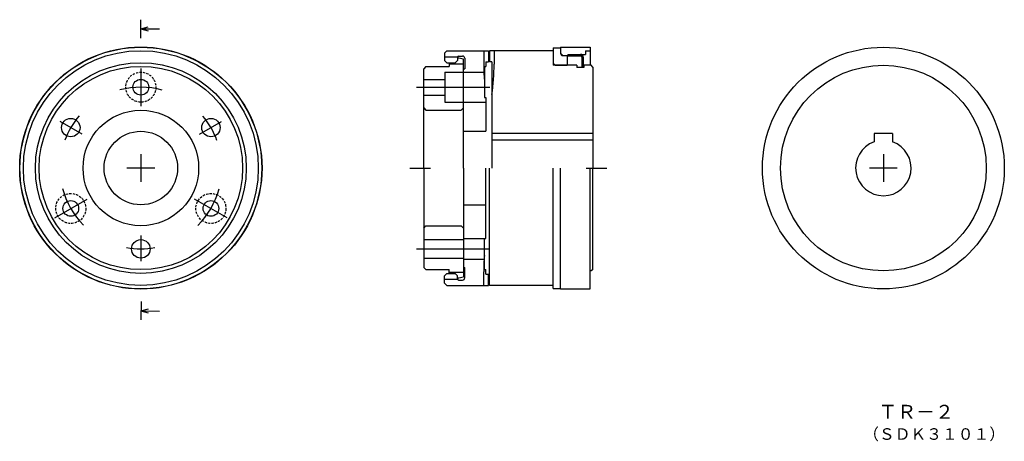
# Model space of a CAD drawing. Extents: x 29 to 242, y 26 to 117.
import ezdxf

# ---------------------------------------------------------------- set-up
doc = ezdxf.new("R2010")
doc.units = 0
doc.linetypes.add('DASHED', pattern=[0.75, 0.5, -0.25])
doc.layers.add('M1', color=7, linetype='CONTINUOUS')
doc.styles.get("Standard").update_dxf_attribs({"font": 'txt', "bigfont": 'BIGFONT'})

msp = doc.modelspace()

# ---------------------------------------------------------------- linework, layer by layer
at = {"layer": 'M1', "linetype": 'CONTINUOUS', "lineweight": 25}
for p, q in [((55.189026, 113.277312), (55.189026, 117.277312)), ((55.189026, 115.277312), (56.789026, 115.706112)), ((55.189026, 115.277312), (59.189026, 115.277312)), ((55.189026, 115.277312), (56.789026, 114.848512)), ((144.350133, 111.211091), (145.950133, 111.211091)), ((144.350133, 111.211091), (144.350133, 107.861091)), ((145.950133, 111.311091), (152.350133, 111.311091)), ((145.950133, 111.311091), (145.950133, 110.011091)), ((152.350133, 111.311091), (152.350133, 107.411091)), ((120.850133, 110.061091), (121.350133, 110.561091)), ((120.850133, 110.061091), (120.850133, 108.461091)), ((120.850133, 109.211091), (123.650133, 109.211091)), ((121.350133, 110.561091), (130.350133, 110.561091)), ((123.650133, 109.111091), (123.650133, 108.461091)), ((123.950133, 109.411091), (124.750133, 109.411091)), ((124.950133, 85.161091), (124.950133, 108.715303)), ((125.250133, 108.911091), (125.250133, 106.661091)), ((129.321133, 110.561091), (129.321133, 107.661091)), ((130.350133, 110.561091), (130.350133, 108.161091)), ((130.550133, 110.561091), (130.550133, 108.161091)), ((144.350133, 110.561091), (130.550133, 110.561091)), ((131.579133, 110.561091), (131.579133, 107.661091)), ((144.350133, 110.561091), (144.350133, 107.411091)), ((146.450133, 109.511091), (145.950133, 110.011091)), ((146.450133, 109.511091), (147.550133, 109.511091)), ((147.350133, 109.511091), (147.350133, 107.461091)), ((147.550133, 109.761091), (147.550133, 109.461091)), ((147.550133, 109.761091), (151.350133, 109.761091)), ((147.550133, 109.461091), (150.250133, 109.461091)), ((150.550133, 109.161091), (150.550133, 106.911091)), ((150.850133, 109.161091), (150.850133, 106.911091)), ((151.350133, 110.511091), (152.350133, 110.511091)), ((151.350133, 110.511091), (151.350133, 109.761091)), ((55.189026, 106.678147), (55.189026, 98.58664)), ((116.850133, 107.161091), (116.350133, 106.661091)), ((116.350133, 85.161091), (116.350133, 106.661091)), ((116.850133, 107.161091), (121.850133, 107.161091)), ((120.850133, 108.461091), (121.350133, 107.961091)), ((121.350133, 107.961091), (123.150133, 107.961091)), ((121.850133, 107.961091), (121.850133, 107.161091)), ((121.850133, 107.711091), (124.950133, 107.711091)), ((123.150133, 107.961091), (123.650133, 108.461091)), ((124.950133, 106.661091), (125.250133, 106.661091)), ((129.465133, 107.161091), (129.765133, 107.161091)), ((129.465133, 107.161091), (129.465133, 100.411091)), ((129.765133, 108.161091), (130.350133, 108.161091)), ((129.765133, 108.161091), (129.765133, 107.161091)), ((131.085133, 108.161091), (130.550133, 108.161091)), ((131.085133, 108.161091), (131.085133, 85.161091)), ((144.350133, 107.861091), (144.750133, 107.461091)), ((149.450133, 107.411091), (144.350133, 107.411091)), ((144.750133, 107.461091), (147.350133, 107.461091)), ((149.450133, 107.411091), (149.450133, 106.911091)), ((150.950133, 106.911091), (149.450133, 106.911091)), ((152.550133, 107.411091), (150.950133, 107.411091)), ((150.950133, 107.411091), (150.950133, 106.911091)), ((152.950133, 107.011091), (152.550133, 107.411091)), ((152.950133, 107.011091), (152.950133, 85.161091)), ((116.350133, 104.361091), (120.950133, 104.361091)), ((120.950133, 105.911091), (120.950133, 99.411091)), ((120.950133, 105.911091), (124.950133, 105.911091)), ((124.950133, 105.911091), (129.355595, 105.911091)), ((114.785826, 102.661091), (130.650141, 102.661091)), ((116.350133, 100.961091), (120.950133, 100.961091)), ((129.465133, 100.411091), (129.765133, 100.411091)), ((129.765133, 100.411091), (129.765133, 93.111091)), ((116.350133, 98.161091), (116.850133, 97.661091)), ((120.950133, 99.411091), (124.950133, 99.411091)), ((124.450133, 97.661091), (124.950133, 98.161091)), ((124.950133, 99.411091), (129.765133, 99.411091)), ((116.850133, 97.661091), (124.450133, 97.661091)), ((42.522302, 92.474228), (37.73784, 95.236538)), ((67.85575, 92.474228), (72.640212, 95.236538)), ((124.950133, 93.111091), (129.765133, 93.111091)), ((152.950133, 92.661091), (131.085133, 92.661091)), ((217.755443, 92.661091), (213.755443, 92.661091)), ((213.755443, 92.661091), (213.755443, 90.817945)), ((217.755443, 92.661091), (217.755443, 90.817945)), ((152.950133, 91.161091), (131.085133, 91.161091)), ((55.189026, 88.161091), (55.189026, 82.161091)), ((215.755443, 88.161091), (215.755443, 82.161091)), ((58.189026, 85.161091), (52.189026, 85.161091)), ((113.350133, 85.161091), (117.850133, 85.161091)), ((116.350133, 85.161091), (116.350133, 63.661091)), ((124.950133, 85.161091), (124.950133, 61.60688)), ((129.765133, 69.911091), (129.765133, 85.161091)), ((130.550133, 59.761091), (130.550133, 85.161091)), ((144.350133, 59.111091), (144.350133, 85.161091)), ((145.950133, 59.011091), (145.950133, 85.161091)), ((151.450133, 85.161091), (155.950133, 85.161091)), ((152.350133, 59.011091), (152.350133, 85.161091)), ((152.950133, 63.311091), (152.950133, 85.161091)), ((218.755443, 85.161091), (212.755443, 85.161091)), ((36.554709, 74.402563), (43.562159, 78.448317)), ((73.823343, 74.402563), (66.815892, 78.448317)), ((124.950133, 77.211091), (129.765133, 77.211091)), ((116.350133, 72.161091), (116.850133, 72.661091)), ((116.850133, 72.661091), (124.450133, 72.661091)), ((124.450133, 72.661091), (124.950133, 72.161091)), ((55.189026, 70.534818), (55.189026, 65.010198)), ((116.350133, 69.661091), (124.950133, 69.661091)), ((124.950133, 69.911091), (129.465133, 69.911091)), ((129.465133, 63.161091), (129.465133, 69.911091)), ((129.465133, 69.911091), (129.765133, 69.911091)), ((114.785826, 67.661091), (130.468447, 67.661091)), ((116.350133, 65.661091), (124.950133, 65.661091)), ((124.950133, 65.411091), (129.406282, 65.411091)), ((116.850133, 63.161091), (116.350133, 63.661091)), ((116.850133, 63.161091), (121.850133, 63.161091)), ((120.850133, 61.861091), (121.350133, 62.361091)), ((120.850133, 60.261091), (120.850133, 61.861091)), ((121.350133, 62.361091), (123.150133, 62.361091)), ((121.850133, 62.361091), (121.850133, 63.161091)), ((121.850133, 62.611091), (124.950133, 62.611091)), ((123.150133, 62.361091), (123.650133, 61.861091)), ((123.650133, 61.211091), (123.650133, 61.861091)), ((124.950133, 63.661091), (125.250133, 63.661091)), ((125.250133, 61.411091), (125.250133, 63.661091)), ((129.321133, 59.761091), (129.321133, 62.661091)), ((129.465133, 63.161091), (129.765133, 63.161091)), ((129.765133, 62.161091), (129.765133, 63.161091)), ((129.765133, 62.161091), (130.350133, 62.161091)), ((130.350133, 59.761091), (130.350133, 62.161091)), ((152.550133, 62.911091), (152.350133, 62.911091)), ((152.950133, 63.311091), (152.550133, 62.911091)), ((120.850133, 61.111091), (123.650133, 61.111091)), ((120.850133, 60.261091), (121.350133, 59.761091)), ((121.350133, 59.761091), (130.350133, 59.761091)), ((123.950133, 60.911091), (124.750133, 60.911091)), ((144.350133, 59.761091), (130.550133, 59.761091)), ((144.350133, 59.111091), (145.950133, 59.111091)), ((145.950133, 59.011091), (152.350133, 59.011091)), ((55.247243, 56.273002), (55.176937, 52.273561)), ((55.212159, 54.273007), (56.819492, 54.674051)), ((55.212159, 54.273007), (59.211668, 54.203592)), ((55.212159, 54.273007), (56.804475, 53.816499))]:
    msp.add_line(p, q, dxfattribs=at)
for centre, radius in [((55.189026, 85.161091), 26.2), ((55.189026, 85.161091), 26.15), ((215.755443, 85.161091), 26.15), ((55.189026, 85.161091), 25.4), ((55.189026, 85.161091), 22.8), ((55.189026, 85.161091), 22), ((215.755443, 85.161091), 22.25), ((55.189026, 102.661091), 1.7), ((40.033581, 93.911091), 2), ((55.189026, 85.161091), 12.5), ((70.34447, 93.911091), 2), ((55.189026, 85.161091), 7.95), ((40.033581, 76.411091), 1.7), ((70.34447, 76.411091), 1.7), ((55.189026, 67.661091), 2)]:
    msp.add_circle(centre, radius, dxfattribs=at)
at = {"layer": 'M1', "linetype": 'DASHED', "lineweight": 25}
for centre in [(55.189026, 102.661091), (40.033581, 76.411091), (70.34447, 76.411091)]:
    msp.add_circle(centre, 3.25, dxfattribs=at)
at = {"layer": 'M1', "linetype": 'CONTINUOUS', "lineweight": 25}
for centre, radius, start, end in [((123.950133, 109.111091), 0.3, 90, 180), ((123.450133, 104.261091), 4.7, 71.388536, 87.561145), ((124.750133, 108.911091), 0.5, 0, 90), ((146.450133, 110.011091), 0.5, 180, 270), ((150.250133, 109.161091), 0.6, 0, 90), ((150.250133, 109.161091), 0.3, 0, 90), ((173.771133, 107.661091), 44.45, 180, 184.613179), ((87.129133, 107.661091), 44.45, 351.449958, 360), ((55.189026, 85.161091), 17.5, 74.637677, 104.977085), ((55.189026, 85.161091), 17.5, 139.835617, 159.949612), ((55.189026, 85.161091), 17.5, 19.835617, 39.949612), ((215.755443, 85.161091), 6, 109.471221, 430.528779), ((55.189026, 85.161091), 17.5, 194.637677, 224.977085), ((55.189026, 85.161091), 17.5, 314.637677, 344.977085), ((55.189026, 85.161091), 17.5, 259.835617, 279.949612), ((173.771133, 62.661091), 44.45, 175.386821, 180), ((123.450133, 66.061091), 4.7, 272.438855, 288.611464), ((123.950133, 61.211091), 0.3, 180, 270), ((124.750133, 61.411091), 0.5, 270, 360)]:
    msp.add_arc(centre, radius, start, end, dxfattribs=at)

# ---------------------------------------------------------------- texts
at = {"layer": 'M1'}
for s, height, p in [('ＴＲ－２', 3, (214.655427, 30.894718)), ('（ＳＤＫ３１０１）', 2.5, (211.373994, 26.32711))]:
    msp.add_text(s, height=height, dxfattribs=at).set_placement(p)

doc.saveas('drawing.dxf')
